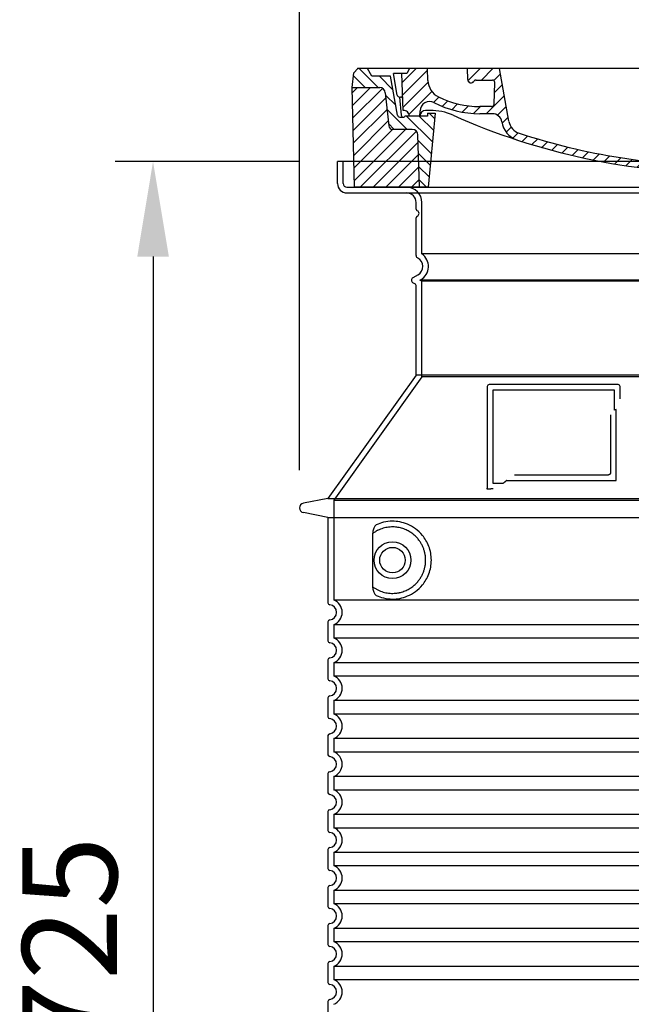
# Model space of a CAD drawing. Extents: x 113538 to 154809, y -15356 to 16168.
# Drawn here: x 119976 to 120621, y -6962 to -5925 of the extents above; entities that cross this region are included whole.
import ezdxf

# ---------------------------------------------------------------- set-up
doc = ezdxf.new("R2010")
doc.units = 0
doc.header["$LTSCALE"] = 2.5
for name, pattern in [('AM_DIN_G_W050X2', [6.875, 4.75, -0.875, 0.375, -0.875]), ('CENTER', [50.8, 31.75, -6.35, 6.35, -6.35]), ('DASHED', [0])]:
    doc.linetypes.add(name, pattern=pattern)
doc.layers.get('0').update_dxf_attribs({"linetype": 'CONTINUOUS'})
doc.layers.get('DEFPOINTS').update_dxf_attribs({"color": 10, "linetype": 'CONTINUOUS'})
for name, color, linetype in [('AM_5', 3, 'CONTINUOUS'), ('AM_7', 10, 'CENTER'), ('AM_8', 1, 'CONTINUOUS'), ('PUNKTE', 1, 'CONTINUOUS'), ('SKRYTÁ__ISO_', 1, 'DASHED'), ('VIDITELNÁ__ISO_', 7, 'CONTINUOUS')]:
    doc.layers.add(name, color=color, linetype=linetype)
doc.styles.get("Standard").update_dxf_attribs({"font": 'arial.ttf'})
doc.dimstyles.new('VARIABEL-ST', dxfattribs={"dimscale": 40, "dimtxt": 7, "dimasz": 2.5, "dimexe": 1, "dimexo": 1, "dimgap": 0.6, "dimtad": 1, "dimtxsty": 'STANDARD', "dimcen": 0, "dimclrd": 256, "dimclre": 256, "dimclrt": 5, "dimazin": 3, "dimtp": 0.1, "dimtm": 0.1, "dimtfac": 0.71, "dimtdec": 3, "dimtmove": 0, "dimatfit": 3, "dimtzin": 0})

# ---------------------------------------------------------------- blocks, each defined once
blk = doc.blocks.new('*X288')
at = {"layer": 'AM_8'}
for p, q in [((-339.66, 145.274), (-324.934, 160)), ((-339.206, 132.258), (-312.948, 158.516)), ((-270.19, 147.392), (-257.582, 160)), ((-256.112, 148), (-244.112, 160)), ((322.934, 147.819), (333.212, 158.097)), ((-338.751, 119.242), (-312.269, 145.724)), ((-243.222, 147.42), (-236.047, 154.594)), ((321.643, 133.057), (339.87, 151.285)), ((-332.748, 111.774), (-308.539, 135.983)), ((-242.464, 134.707), (-234.028, 143.143)), ((317.607, 115.551), (339.383, 137.327)), ((-306.735, 124.317), (-301.06, 129.992)), ((-297.323, 120.259), (-291.614, 125.968)), ((-251.2, 112.5), (-232.008, 131.692)), ((303.9, 115.315), (315.168, 126.583)), ((-287.49, 116.621), (-281.317, 122.794)), ((-276.644, 113.997), (-269.965, 120.677)), ((-264.286, 112.885), (-257.171, 120)), ((-239.185, 111.045), (-229.989, 120.241)), ((262.934, 101.289), (276.799, 115.154)), ((285.858, 110.743), (298.346, 123.231)), ((325.526, 110), (338.895, 123.369)), ((-321.052, 110), (-320.989, 110.063)), ((-234.28, 102.479), (-227.97, 108.789)), ((196.794, 102.501), (201.015, 106.723)), ((240.168, 91.994), (253.842, 105.668)), ((-230.155, 93.135), (-224.957, 98.332)), ((196.033, 88.27), (203.588, 95.825)), ((220.212, 85.508), (232.511, 97.807)), ((-222.85, 86.969), (-217.348, 92.471)), ((-213.217, 83.131), (-207.113, 89.235)), ((-203.01, 79.868), (-196.753, 86.125)), ((-192.74, 76.667), (-186.392, 83.015)), ((181.669, 73.906), (192.442, 84.679)), ((200.255, 79.021), (211.881, 90.648)), ((-181.959, 73.978), (-176.032, 79.905)), ((-171.177, 71.289), (-165.146, 77.321)), ((-160.396, 68.601), (-154.151, 74.845)), ((145.82, 64.998), (156.133, 75.31)), ((163.723, 69.43), (174.287, 79.995)), ((-149.614, 65.912), (-143.157, 72.369)), ((-138.372, 63.684), (-132.162, 69.893)), ((-126.921, 61.665), (-120.593, 67.992)), ((-115.47, 59.645), (-108.976, 66.139)), ((-104.019, 57.625), (-97.359, 64.285)), ((-92.224, 55.95), (-85.62, 62.555)), ((81.794, 54.853), (90.24, 63.299)), ((96.847, 56.435), (105.978, 65.567)), ((113.11, 59.228), (122.361, 68.48)), ((129.465, 62.113), (138.745, 71.393)), ((-80.035, 54.668), (-73.32, 61.384)), ((-67.846, 53.387), (-61.021, 60.213)), ((-55.657, 52.106), (-48.722, 59.041)), ((-43.053, 51.24), (-35.901, 58.391)), ((-29.959, 50.863), (-22.757, 58.065)), ((-16.866, 50.486), (-9.613, 57.739)), ((-3.773, 50.109), (3.727, 57.608)), ((9.873, 50.284), (17.6, 58.011)), ((23.743, 50.683), (31.474, 58.414)), ((37.612, 51.083), (45.347, 58.817)), ((51.687, 51.687), (60.105, 60.105)), ((66.74, 53.27), (75.173, 61.702))]:
    blk.add_line(p, q, dxfattribs=at)
blk = doc.blocks.new('701740')
at = {"layer": 'AM_8'}
h = blk.add_hatch(dxfattribs=at)
h.set_pattern_fill('ANSI31', color=256, scale=3, angle=90, style=0)
h.set_pattern_definition([(135, (-11773.946, -11292.978), (-6.735192, -6.735192), [])])
h.paths.add_polyline_path([(-323.2, 65.2), (-321.5, 10), (-312.5, 10), (-305, 88), (-313, 88), (-313, 85), (-337.1, 85, -0.414214), (-338.1, 84), (-338.9, 84), (-342.3, 84, -0.365571), (-344.8, 86.1), (-352, 127), (-371.8, 127), (-376.4, 135), (-386.4, 135), (-390.9, 130.5), (-392.5, 115), (-363.5, 115, -0.383868), (-357.6, 109.6), (-353.9, 74.6, 0.383868), (-349.9, 71), (-329.2, 71, -0.40503)])
h.paths.add_polyline_path([(329.2, 71), (349.9, 71, 0.383868), (353.9, 74.6), (357.6, 109.6, -0.383868), (363.5, 115), (392.5, 115), (390.9, 130.5), (386.4, 135), (376.4, 135), (371.8, 127), (343, 127), (341.6, 86.5, -0.714995), (337.1, 85), (313, 85), (313, 88), (305, 88), (312.5, 10), (321.5, 10), (323.2, 65.2, -0.40503)])
h = blk.add_hatch(dxfattribs=at)
h.set_pattern_fill('ANSI31', color=256, scale=3, style=0)
h.set_pattern_definition([(45, (-11773.946, -11292.978), (-6.735192, 6.735192), [])])
h.paths.add_polyline_path([(-323.2, 65.2, 0.40503), (-329.2, 71), (-349.9, 71, -0.383868), (-353.9, 74.6), (-357.6, 109.6, 0.383868), (-363.5, 115), (-392.5, 115), (-390, 10), (-321.5, 10)])
h.paths.add_polyline_path([(349.9, 71), (329.2, 71, 0.40503), (323.2, 65.2), (321.5, 10), (390, 10), (392.5, 115), (363.5, 115, 0.383868), (357.6, 109.6), (353.9, 74.6, -0.383868)])
for p, q in [((-390.9, 130.5), (-386.4, 135)), ((0, 135), (-386.4, 135)), ((-371.8, 127), (-376.4, 135)), ((-332.1, 135), (-335, 130)), ((-312.6, 122.4), (-313, 135)), ((-270.6, 123.4), (-271, 135)), ((-227.2, 79.5), (-237, 135)), ((0, 135), (386.4, 135)), ((321.6, 107.2), (324, 135)), ((332.1, 135), (335, 130)), ((346, 127), (350.6, 135)), ((371.8, 127), (376.4, 135)), ((390.9, 130.5), (386.4, 135)), ((-392.5, 115), (-390.9, 130.5)), ((-352, 127), (-371.8, 127)), ((-344.8, 86.1), (-352, 127)), ((-345, 107.1), (-349, 130)), ((-335, 130), (-349, 130)), ((-338.6, 91), (-340, 130)), ((335, 130), (340, 130)), ((338.6, 91), (340, 130)), ((341.6, 86.4), (343, 127)), ((343, 127), (371.8, 127)), ((392.5, 115), (390.9, 130.5)), ((-390, 10), (-392.5, 115)), ((-392.5, 115), (-363.5, 115)), ((-261.8, 123), (-244.6, 123)), ((-242.9, 97.4), (-242.1, 120.4)), ((392.5, 115), (363.5, 115)), ((390, 10), (392.5, 115)), ((-357.6, 109.6), (-353.9, 74.6)), ((-342.5, 105), (-341.5, 105)), ((-342.5, 105), (-340.9, 85.8)), ((357.6, 109.6), (353.9, 74.6)), ((-245.4, 95), (-258, 95)), ((-342.3, 84), (-338.9, 84)), ((-338.9, 84), (-338.6, 84)), ((-338.6, 84), (-338.1, 84)), ((-337.1, 85), (-337.1, 85)), ((-313, 85), (-337.1, 85)), ((-321, 85), (-320.8, 90.6)), ((-310.4, 91), (-315, 91)), ((-313, 88), (-313, 85)), ((-313, 88), (-305, 88)), ((-305, 88), (-312.5, 10)), ((-244.6, 87.5), (-258, 87.5)), ((284.2, 85), (305.2, 85)), ((284.2, 85), (305.2, 85)), ((305, 88), (312.5, 10)), ((305, 88), (313, 88)), ((305, 88), (313, 88)), ((310.4, 91), (315, 91)), ((313, 88), (313, 85)), ((313, 88), (313, 85)), ((313, 85), (337.1, 85)), ((313, 85), (337.1, 85)), ((196.9, 79.5), (196.1, 63.5)), ((199.4, 81.9), (200, 81.9)), ((200, 81.9), (200.6, 81.9)), ((203.1, 79.5), (203.7, 68.2)), ((-329.2, 71), (-349.9, 71)), ((-321.5, 10), (-323.2, 65.2)), ((321.5, 10), (323.2, 65.2)), ((329.2, 71), (349.9, 71)), ((-312.5, 10), (-390, 10)), ((-321.5, 10), (0, 10)), ((0, 10), (321.5, 10)), ((321.5, 10), (390, 10))]:
    blk.add_line(p, q)
for centre, radius, start, end in [((-363.5, 109), 6, 5.9992, 90), ((-292.6, 123.1), 20, 182, 243.69), ((-267.1, 123.5), 3.54, 182, 329.767), ((-261.8, 120.5), 2.5, 90, 149.767), ((-244.6, 120.5), 2.5, 358, 90), ((363.5, 109), 6, 90, 174.0008), ((-342.5, 107.5), 2.5, 190, 270), ((-341.5, 102.5), 2.5, 2, 90), ((-258, 193), 98, 243.69, 270), ((315.6, 107.7), 6, 275.893, 355), ((-310.8, 90.3), 10, 62.792, 178), ((-258, 193), 105.5, 242.792, 270), ((-245.4, 97.5), 2.5, 270, 358), ((327, -2.7), 105, 95.892, 114.109), ((-342.3, 86.5), 2.5, 190, 270), ((-338.9, 86), 2, 184.7582, 270), ((-338.4, 85), 6, 0, 92.001), ((-338.1, 85), 1, 270, 360), ((-315, 85), 6, 90, 180), ((-310.4, 31), 60, 65.994, 90), ((0, 728), 703, 245.993, 270), ((-244.6, 77.5), 10, 8.13, 90), ((0, 728), 703, 270, 294.006), ((0, 728), 695.5, 287.48, 294.109), ((310.4, 31), 60, 90, 114.006), ((315, 85), 6, 0, 90), ((338.4, 85), 6, 87.999, 180), ((339.1, 86.5), 2.5, 216.87, 358), ((339.1, 86.5), 2.5, 216.87, 358), ((-349.9, 75), 4, 185.9992, 270), ((-211.4, 82.2), 23.5, 188.13, 251.869), ((-211.4, 82.2), 16, 190, 251.869), ((199.4, 79.4), 2.5, 89.998, 177.298), ((200.6, 79.4), 2.5, 3.047, 90.002), ((349.9, 75), 4, 270, 354.0008), ((-329.2, 65), 6, 1.8023, 90), ((0, 728), 695.5, 251.869, 270), ((192.1, 63.7), 4, 286.132, 357.298), ((207.7, 68.4), 4, 183.047, 287.483), ((329.2, 65), 6, 90, 178.1977), ((0, 728), 695.5, 270, 286.132)]:
    blk.add_arc(centre, radius, start, end)
at = {"layer": 'AM_7', "linetype": 'AM_DIN_G_W050X2'}
for q in [(0, 15), (0, 15), (-15, 0), (15, 0), (0, -15), (0, -15)]:
    blk.add_line((0, 0), q, dxfattribs=at)
at = {"layer": 'PUNKTE'}
for p in [(-386.4, 135), (0, 135), (0, 135), (0, 135), (0, 135), (386.4, 135), (-321.5, 10), (0, 10), (0, 10)]:
    blk.add_point(p, dxfattribs=at)
at = {"layer": 'AM_8'}
blk.add_blockref('*X288', (0, -25), dxfattribs=at)
blk = doc.blocks.new('*D296')
at = {"layer": 'AM_5'}
for p, q in [((120271.5, -6399.4), (120271.5, -5859.4)), ((121167.5, -6399.4), (121167.5, -5859.4)), ((120371.5, -5899.4), (121067.5, -5899.4))]:
    blk.add_line(p, q, dxfattribs=at)
for points in [[(120371.5, -5882.7), (120371.5, -5916), (120271.5, -5899.4)], [(121067.5, -5882.7), (121067.5, -5916), (121167.5, -5899.4)]]:
    blk.add_solid(points, dxfattribs=at)
at = {"layer": 'DEFPOINTS', "color": 0}
for p in [(121167.5, -5899.4), (120271.5, -6439.4), (121167.5, -6439.4)]:
    blk.add_point(p, dxfattribs=at)
at = {"layer": 'AM_5', "color": 2, "insert": (120717.9, -5821.5), "char_height": 100, "attachment_point": 5}
blk.add_mtext('Ø896', dxfattribs=at)
blk = doc.blocks.new('*D299')
at = {"layer": 'AM_5'}
for p, q in [((120271.5, -6074.4), (120077, -6074.4)), ((120117, -6174.4), (120117, -7699.4)), ((120261.5, -7799.4), (120077, -7799.4))]:
    blk.add_line(p, q, dxfattribs=at)
for points in [[(120100.4, -6174.4), (120133.7, -6174.4), (120117, -6074.4)], [(120100.4, -7699.4), (120133.7, -7699.4), (120117, -7799.4)]]:
    blk.add_solid(points, dxfattribs=at)
at = {"layer": 'DEFPOINTS', "color": 0}
for p in [(120311.5, -6074.4), (120117, -7799.4), (120301.5, -7799.4)]:
    blk.add_point(p, dxfattribs=at)
at = {"layer": 'AM_5', "color": 2, "insert": (120042, -6936.9), "char_height": 100, "attachment_point": 5, "rotation": 90}
blk.add_mtext('1725', dxfattribs=at)

msp = doc.modelspace()

# ---------------------------------------------------------------- linework, layer by layer
at = {"layer": 'SKRYTÁ__ISO_', "ltscale": 4.378584}
msp.add_line((120317.544, -6097.392), (120317.544, -6074.392), dxfattribs=at)
at = {"layer": 'SKRYTÁ__ISO_', "ltscale": 13.14391}
msp.add_line((120321.544, -6101.392), (121117.544, -6101.392), dxfattribs=at)
at = {"layer": 'SKRYTÁ__ISO_', "ltscale": 13.137691}
msp.add_line((120400.544, -6171.729), (120400.544, -6117.392), dxfattribs=at)
at = {"layer": 'SKRYTÁ__ISO_', "ltscale": 13.097497}
for p, q in [((121038.544, -6171.729), (120400.544, -6171.729)), ((121038.544, -6200.547), (120400.544, -6200.547)), ((121038.544, -6301.317), (120400.544, -6301.317))]:
    msp.add_line(p, q, dxfattribs=at)
at = {"layer": 'SKRYTÁ__ISO_', "ltscale": 0.219729}
msp.add_line((120399.544, -6198.814), (120398.544, -6199.392), dxfattribs=at)
at = {"layer": 'SKRYTÁ__ISO_', "ltscale": 13.179613}
msp.add_line((121040.544, -6199.392), (120398.544, -6199.392), dxfattribs=at)
at = {"layer": 'SKRYTÁ__ISO_', "ltscale": 0.439558}
msp.add_line((120400.544, -6200.547), (120398.544, -6199.392), dxfattribs=at)
at = {"layer": 'SKRYTÁ__ISO_', "ltscale": 12.18212}
msp.add_line((120400.544, -6301.317), (120400.544, -6200.547), dxfattribs=at)
at = {"layer": 'SKRYTÁ__ISO_', "ltscale": 12.882055}
msp.add_line((120400.544, -6301.317), (120307.544, -6431.317), dxfattribs=at)
at = {"layer": 'SKRYTÁ__ISO_', "ltscale": 11.847196}
msp.add_line((120475.544, -6315.392), (120475.544, -6413.392), dxfattribs=at)
at = {"layer": 'SKRYTÁ__ISO_', "ltscale": 12.37911}
msp.add_line((120603.544, -6315.392), (120475.544, -6315.392), dxfattribs=at)
at = {"layer": 'SKRYTÁ__ISO_', "ltscale": 4.010478}
msp.add_line((120603.544, -6336.458), (120603.544, -6315.392), dxfattribs=at)
at = {"layer": 'SKRYTÁ__ISO_', "ltscale": 12.468955}
msp.add_line((120490.073, -6410.392), (120605.44, -6410.392), dxfattribs=at)
at = {"layer": 'SKRYTÁ__ISO_', "ltscale": 2.062627}
msp.add_line((120475.544, -6413.392), (120486.379, -6413.392), dxfattribs=at)
at = {"layer": 'SKRYTÁ__ISO_', "ltscale": 13.039331}
for p, q in [((120307.544, -6431.317), (121131.544, -6431.317)), ((120307.544, -6536.315), (121131.544, -6536.315)), ((121131.544, -6562.469), (120307.544, -6562.469)), ((120307.544, -6576.315), (121131.544, -6576.315)), ((121131.544, -6602.469), (120307.544, -6602.469)), ((120307.544, -6616.315), (121131.544, -6616.315)), ((121131.544, -6642.469), (120307.544, -6642.469)), ((120307.544, -6656.315), (121131.544, -6656.315)), ((121131.544, -6682.469), (120307.544, -6682.469)), ((120307.544, -6696.315), (121131.544, -6696.315)), ((121131.544, -6722.469), (120307.544, -6722.469)), ((120307.544, -6736.315), (121131.544, -6736.315)), ((121131.544, -6762.469), (120307.544, -6762.469)), ((120307.544, -6776.315), (121131.544, -6776.315)), ((121131.544, -6802.469), (120307.544, -6802.469)), ((120307.544, -6816.315), (121131.544, -6816.315)), ((121131.544, -6842.469), (120307.544, -6842.469)), ((120307.544, -6856.315), (121131.544, -6856.315)), ((121131.544, -6882.469), (120307.544, -6882.469)), ((120307.544, -6896.315), (121131.544, -6896.315)), ((121131.544, -6922.469), (120307.544, -6922.469)), ((120307.544, -6936.315), (121131.544, -6936.315))]:
    msp.add_line(p, q, dxfattribs=at)
at = {"layer": 'SKRYTÁ__ISO_', "ltscale": 12.693194}
msp.add_line((120307.544, -6431.317), (120307.544, -6536.315), dxfattribs=at)
at = {"layer": 'SKRYTÁ__ISO_', "ltscale": 12.275962}
msp.add_line((120348.461, -6469.005), (120348.461, -6519.779), dxfattribs=at)
at = {"layer": 'SKRYTÁ__ISO_', "ltscale": 2.635983}
for p, q in [((120307.544, -6562.469), (120307.544, -6576.315)), ((120307.544, -6602.469), (120307.544, -6616.315)), ((120307.544, -6642.469), (120307.544, -6656.315)), ((120307.544, -6682.469), (120307.544, -6696.315)), ((120307.544, -6722.469), (120307.544, -6736.315)), ((120307.544, -6762.469), (120307.544, -6776.315)), ((120307.544, -6802.469), (120307.544, -6816.315)), ((120307.544, -6842.469), (120307.544, -6856.315)), ((120307.544, -6882.469), (120307.544, -6896.315)), ((120307.544, -6922.469), (120307.544, -6936.315))]:
    msp.add_line(p, q, dxfattribs=at)
at = {"layer": 'SKRYTÁ__ISO_', "ltscale": 11.818951}
msp.add_circle((120369.544, -6494.392), 19.45, dxfattribs=at)
at = {"layer": 'SKRYTÁ__ISO_', "ltscale": 1.196077}
msp.add_arc((120321.544, -6097.392), 4, 180, 270, dxfattribs=at)
at = {"layer": 'SKRYTÁ__ISO_', "ltscale": 4.78461}
msp.add_arc((120384.544, -6117.392), 16, 0, 90, dxfattribs=at)
at = {"layer": 'SKRYTÁ__ISO_', "ltscale": 6.154692}
msp.add_arc((120391.544, -6184.958), 16, 300, 55.771134, dxfattribs=at)
at = {"layer": 'SKRYTÁ__ISO_', "ltscale": 0.398348}
msp.add_arc((120762.398, -6673.595), 372.687, 114.907322, 115.229084, dxfattribs=at)
at = {"layer": 'SKRYTÁ__ISO_', "ltscale": 6.426379}
for centre in [(120302.544, -6549.392), (120302.544, -6589.392), (120302.544, -6629.392), (120302.544, -6669.392), (120302.544, -6709.392), (120302.544, -6749.392), (120302.544, -6789.392), (120302.544, -6829.392), (120302.544, -6869.392), (120302.544, -6909.392), (120302.544, -6949.392)]:
    msp.add_arc(centre, 14, 290.924832, 69.075168, dxfattribs=at)
at = {"layer": 'SKRYTÁ__ISO_', "ltscale": 15.091075}
msp.add_rational_spline([(120605.44, -6410.392), (120605.44, -6369.992), (120605.44, -6335.571)], [1.00235786927, 1.00604730413, 1.00391800559], degree=2, dxfattribs=at)
at = {"layer": 'SKRYTÁ__ISO_', "ltscale": 0.905796}
msp.add_rational_spline([(120490.073, -6410.392), (120488.231, -6411.88), (120486.379, -6413.392)], [1.02175351756, 1.02024725223, 1.01872128411], degree=2, dxfattribs=at)
at = {"layer": 'SKRYTÁ__ISO_', "ltscale": 13.256505}
msp.add_open_spline([(120352.427, -6531.648), (120354.872, -6532.771), (120357.429, -6533.654), (120363.162, -6535.018), (120366.363, -6535.392), (120371.961, -6535.392), (120374.556, -6535.176), (120379.938, -6534.147), (120382.724, -6533.333), (120388.29, -6530.98), (120391.07, -6529.442), (120396.394, -6525.552), (120398.94, -6523.202), (120402.488, -6518.878), (120403.724, -6517.145), (120405.992, -6513.301), (120407.023, -6511.19), (120408.73, -6506.692), (120409.407, -6504.301), (120410.315, -6499.392), (120410.544, -6496.875), (120410.544, -6494.392), (120410.544, -6491.908), (120410.315, -6489.391), (120409.407, -6484.483), (120408.73, -6482.092), (120407.023, -6477.594), (120405.992, -6475.482), (120403.724, -6471.638), (120402.488, -6469.905), (120398.94, -6465.582), (120396.394, -6463.232), (120391.07, -6459.342), (120388.29, -6457.803), (120382.724, -6455.451), (120379.938, -6454.637), (120374.556, -6453.607), (120371.961, -6453.392), (120366.363, -6453.392), (120363.162, -6453.765), (120357.429, -6455.13), (120354.872, -6456.013), (120352.427, -6457.136)], degree=3, knots=[26.23399886, 26.23399886, 26.23399886, 26.23399886, 27.75664058, 27.75664058, 29.5653789, 29.5653789, 30.93990775, 30.93990775, 32.3144366, 32.3144366, 33.68896544, 33.68896544, 35.06349429, 35.06349429, 35.80850404, 35.80850404, 36.55351379, 36.55351379, 37.29852354, 37.29852354, 38.04353329, 38.04353329, 38.04353329, 38.78854304, 38.78854304, 39.53355279, 39.53355279, 40.27856254, 40.27856254, 41.02357229, 41.02357229, 42.39810114, 42.39810114, 43.77262999, 43.77262999, 45.14715884, 45.14715884, 46.52168768, 46.52168768, 48.330426, 48.330426, 49.85306772, 49.85306772, 49.85306772, 49.85306772], dxfattribs=at)
at = {"layer": 'SKRYTÁ__ISO_', "ltscale": 3.049725}
msp.add_open_spline([(120352.427, -6457.136), (120351.844, -6457.404), (120351.298, -6457.94), (120350.299, -6459.454), (120349.856, -6460.449), (120349.071, -6462.954), (120348.767, -6464.519), (120348.507, -6467.118), (120348.461, -6468.075), (120348.461, -6469.005)], degree=3, knots=[-6.24846423, -6.24846423, -6.24846423, -6.24846423, -5.85511112, -5.85511112, -5.44002532, -5.44002532, -4.94371154, -4.94371154, -4.65533527, -4.65533527, -4.65533527, -4.65533527], dxfattribs=at)
at = {"layer": 'SKRYTÁ__ISO_'}
for points in [[(120349.111, -6465.975), (120349.111, -6465.975), (120349.111, -6465.975), (120349.111, -6465.975)], [(120349.111, -6522.808), (120349.111, -6522.808), (120349.111, -6522.808), (120349.111, -6522.808)]]:
    msp.add_open_spline(points, degree=3, dxfattribs=at)
at = {"layer": 'SKRYTÁ__ISO_', "ltscale": 3.049721}
msp.add_open_spline([(120348.461, -6519.779), (120348.461, -6520.765), (120348.513, -6521.78), (120348.789, -6524.382), (120349.089, -6525.888), (120349.877, -6528.398), (120350.343, -6529.426), (120351.355, -6530.901), (120351.878, -6531.395), (120352.427, -6531.648)], degree=3, knots=[-1.55093529, -1.55093529, -1.55093529, -1.55093529, -1.25809966, -1.25809966, -0.79412607, -0.79412607, -0.37082669, -0.37082669, 0, 0, 0, 0], dxfattribs=at)
at = {"layer": 'VIDITELNÁ__ISO_'}
for p, q in [((121127.544, -6074.392), (120311.544, -6074.392)), ((120311.544, -6097.392), (120311.544, -6074.392)), ((120321.544, -6107.392), (121117.544, -6107.392)), ((120394.544, -6124.392), (120394.544, -6117.392)), ((120394.544, -6173.426), (120394.544, -6133.557)), ((120396.544, -6193.618), (120391.044, -6196.794)), ((120393.044, -6203.145), (120391.044, -6201.99)), ((120394.544, -6299.392), (120394.544, -6205.743)), ((120394.544, -6299.392), (120301.544, -6429.392)), ((121044.544, -6299.392), (120394.544, -6299.392)), ((120469.544, -6311.392), (120469.544, -6419.392)), ((120607.544, -6309.392), (120471.544, -6309.392)), ((120609.544, -6324.363), (120609.544, -6311.392)), ((120498.08, -6404.392), (120597.44, -6404.392)), ((120469.544, -6419.392), (120471.544, -6419.392)), ((120471.544, -6419.392), (120473.379, -6419.392)), ((120301.544, -6429.392), (120275.582, -6434.485)), ((120301.544, -6429.392), (121137.544, -6429.392)), ((120301.544, -6449.392), (120275.582, -6444.298)), ((120301.544, -6449.392), (121137.544, -6449.392)), ((120301.544, -6449.392), (120301.544, -6539.442)), ((120301.544, -6559.342), (120301.544, -6579.442)), ((120301.544, -6599.342), (120301.544, -6619.442)), ((120301.544, -6639.342), (120301.544, -6659.442)), ((120301.544, -6679.342), (120301.544, -6699.442)), ((120301.544, -6719.342), (120301.544, -6739.442)), ((120301.544, -6759.342), (120301.544, -6779.442)), ((120301.544, -6799.342), (120301.544, -6819.442)), ((120301.544, -6839.342), (120301.544, -6859.442)), ((120301.544, -6879.342), (120301.544, -6899.442)), ((120301.544, -6919.342), (120301.544, -6939.442)), ((120301.544, -6959.342), (120301.544, -6979.442))]:
    msp.add_line(p, q, dxfattribs=at)
msp.add_circle((120369.544, -6494.392), 13.45, dxfattribs=at)
for centre, radius, start, end in [((120321.544, -6097.392), 10, 180, 270), ((120384.544, -6117.392), 10, 0, 90), ((120396.544, -6124.392), 2, 180, 246.421822), ((120396.544, -6133.557), 2, 113.578178, 180), ((120394.544, -6128.974), 3, 293.578178, 66.421822), ((120397.544, -6173.426), 3, 180, 242.513574), ((120391.544, -6184.958), 10, 300, 62.513574), ((120392.544, -6199.392), 3, 120, 240), ((120391.544, -6205.743), 3, 0, 60), ((120471.544, -6311.392), 2, 90, 180), ((120607.544, -6311.392), 2, 0, 90), ((120276.544, -6439.392), 5, 101.099735, 258.900265), ((120303.544, -6539.442), 2, 180, 264.26083), ((120302.544, -6549.392), 8, 275.73917, 84.26083), ((120303.544, -6559.342), 2, 95.73917, 180), ((120303.544, -6579.442), 2, 180, 264.26083), ((120302.544, -6589.392), 8, 275.73917, 84.26083), ((120303.544, -6599.342), 2, 95.73917, 180), ((120303.544, -6619.442), 2, 180, 264.26083), ((120302.544, -6629.392), 8, 275.73917, 84.26083), ((120303.544, -6639.342), 2, 95.73917, 180), ((120303.544, -6659.442), 2, 180, 264.26083), ((120302.544, -6669.392), 8, 275.73917, 84.26083), ((120303.544, -6679.342), 2, 95.73917, 180), ((120303.544, -6699.442), 2, 180, 264.26083), ((120302.544, -6709.392), 8, 275.73917, 84.26083), ((120303.544, -6719.342), 2, 95.73917, 180), ((120303.544, -6739.442), 2, 180, 264.26083), ((120302.544, -6749.392), 8, 275.73917, 84.26083), ((120303.544, -6759.342), 2, 95.73917, 180), ((120303.544, -6779.442), 2, 180, 264.26083), ((120302.544, -6789.392), 8, 275.73917, 84.26083), ((120303.544, -6799.342), 2, 95.73917, 180), ((120303.544, -6819.442), 2, 180, 264.26083), ((120302.544, -6829.392), 8, 275.73917, 84.26083), ((120303.544, -6839.342), 2, 95.73917, 180), ((120303.544, -6859.442), 2, 180, 264.26083), ((120302.544, -6869.392), 8, 275.73917, 84.26083), ((120303.544, -6879.342), 2, 95.73917, 180), ((120303.544, -6899.442), 2, 180, 264.26083), ((120302.544, -6909.392), 8, 275.73917, 84.26083), ((120303.544, -6919.342), 2, 95.73917, 180), ((120303.544, -6939.442), 2, 180, 264.26083), ((120302.544, -6949.392), 8, 275.73917, 84.26083), ((120303.544, -6959.342), 2, 95.73917, 180)]:
    msp.add_arc(centre, radius, start, end, dxfattribs=at)
for centre, major_axis, ratio, start_param, end_param in [((120347.955, -6464.369), (1.158, -1.605), 0.84997202, 6.28163527, 6.28164236), ((120347.941, -6524.436), (1.169, 1.629), 0.84997205, 6.28260711, 6.28261486)]:
    msp.add_ellipse(centre, major_axis=major_axis, ratio=ratio, start_param=start_param, end_param=end_param, dxfattribs=at)
for points, knots in [([(120599.44, -6341.104), (120599.44, -6345.821), (120599.44, -6350.687), (120599.44, -6355.776), (120599.44, -6355.81), (120599.44, -6355.844), (120599.44, -6355.877), (120599.44, -6360.999), (120599.44, -6366.348), (120599.44, -6371.7), (120599.44, -6371.705), (120599.44, -6371.709), (120599.44, -6371.713), (120599.44, -6377.07), (120599.44, -6382.43), (120599.44, -6387.568), (120599.44, -6387.593), (120599.44, -6387.619), (120599.44, -6387.644), (120599.44, -6392.755), (120599.44, -6397.646), (120599.44, -6402.392)], [0, 0, 0, 0, 0.24836024, 0.24836024, 0.24836024, 0.25, 0.25, 0.25, 0.49980066, 0.49980066, 0.49980066, 0.5, 0.5, 0.5, 0.75, 0.75, 0.75, 0.75123708, 0.75123708, 0.75123708, 1, 1, 1, 1]), ([(120599.44, -6402.392), (120599.44, -6402.419), (120599.439, -6402.447), (120599.438, -6402.474), (120599.436, -6402.52), (120599.433, -6402.565), (120599.428, -6402.61), (120599.425, -6402.64), (120599.421, -6402.67), (120599.416, -6402.7), (120599.41, -6402.74), (120599.402, -6402.78), (120599.394, -6402.819), (120599.387, -6402.852), (120599.379, -6402.884), (120599.37, -6402.916), (120599.361, -6402.95), (120599.351, -6402.984), (120599.34, -6403.017), (120599.328, -6403.052), (120599.316, -6403.085), (120599.303, -6403.118), (120599.292, -6403.147), (120599.28, -6403.176), (120599.268, -6403.204), (120599.252, -6403.239), (120599.236, -6403.274), (120599.218, -6403.307), (120599.206, -6403.331), (120599.193, -6403.355), (120599.18, -6403.377), (120599.16, -6403.413), (120599.139, -6403.448), (120599.117, -6403.482), (120599.105, -6403.5), (120599.092, -6403.519), (120599.08, -6403.537), (120599.055, -6403.572), (120599.03, -6403.606), (120599.003, -6403.639), (120598.992, -6403.654), (120598.98, -6403.668), (120598.969, -6403.682), (120598.94, -6403.716), (120598.91, -6403.748), (120598.88, -6403.78), (120598.87, -6403.79), (120598.86, -6403.8), (120598.85, -6403.81), (120598.817, -6403.843), (120598.784, -6403.874), (120598.751, -6403.903), (120598.742, -6403.91), (120598.734, -6403.917), (120598.726, -6403.924), (120598.69, -6403.954), (120598.654, -6403.982), (120598.617, -6404.009), (120598.611, -6404.013), (120598.605, -6404.018), (120598.599, -6404.022), (120598.56, -6404.05), (120598.52, -6404.076), (120598.481, -6404.1), (120598.477, -6404.102), (120598.473, -6404.104), (120598.469, -6404.107), (120598.427, -6404.132), (120598.385, -6404.155), (120598.342, -6404.177), (120598.295, -6404.2), (120598.249, -6404.222), (120598.201, -6404.242), (120598.154, -6404.261), (120598.107, -6404.278), (120598.059, -6404.294), (120598.055, -6404.295), (120598.051, -6404.296), (120598.048, -6404.297), (120598.003, -6404.312), (120597.957, -6404.324), (120597.911, -6404.336), (120597.904, -6404.337), (120597.898, -6404.339), (120597.891, -6404.34), (120597.847, -6404.35), (120597.803, -6404.359), (120597.758, -6404.366), (120597.748, -6404.368), (120597.739, -6404.369), (120597.729, -6404.371), (120597.687, -6404.377), (120597.645, -6404.382), (120597.601, -6404.385), (120597.589, -6404.386), (120597.576, -6404.387), (120597.564, -6404.388), (120597.523, -6404.391), (120597.482, -6404.392), (120597.44, -6404.392)], [0.000000033, 0.000000033, 0.000000033, 0.000000033, 0.020582957, 0.020582957, 0.020582957, 0.055555556, 0.055555556, 0.055555556, 0.079150623, 0.079150623, 0.079150623, 0.111111111, 0.111111111, 0.111111111, 0.13771823, 0.13771823, 0.13771823, 0.166666667, 0.166666667, 0.166666667, 0.196267344, 0.196267344, 0.196267344, 0.222222222, 0.222222222, 0.222222222, 0.254834113, 0.254834113, 0.254834113, 0.277777778, 0.277777778, 0.277777778, 0.313402459, 0.313402459, 0.313402459, 0.333333333, 0.333333333, 0.333333333, 0.371958089, 0.371958089, 0.371958089, 0.388888889, 0.388888889, 0.388888889, 0.430518354, 0.430518354, 0.430518354, 0.444444444, 0.444444444, 0.444444444, 0.489075276, 0.489075276, 0.489075276, 0.5, 0.5, 0.5, 0.547630863, 0.547630863, 0.547630863, 0.555555556, 0.555555556, 0.555555556, 0.606188981, 0.606188981, 0.606188981, 0.611111111, 0.611111111, 0.611111111, 0.664757295, 0.664757295, 0.664757295, 0.722222222, 0.722222222, 0.722222222, 0.777777778, 0.777777778, 0.777777778, 0.781889191, 0.781889191, 0.781889191, 0.833333333, 0.833333333, 0.833333333, 0.84043702, 0.84043702, 0.84043702, 0.888888889, 0.888888889, 0.888888889, 0.899040429, 0.899040429, 0.899040429, 0.944444444, 0.944444444, 0.944444444, 0.957540946, 0.957540946, 0.957540946, 1, 1, 1, 1]), ([(120469.544, -6419.392), (120469.544, -6419.392), (120469.522, -6419.392), (120469.433, -6419.392), (120469.366, -6419.392), (120469.188, -6419.392), (120469.079, -6419.392), (120468.83, -6419.392), (120468.693, -6419.392), (120468.538, -6419.392)], [0, 0, 0, 0, 0.06912402, 0.06912402, 0.138658639, 0.138658639, 0.204359741, 0.204359741, 0.263386624, 0.263386624, 0.263386624, 0.263386624]), ([(120475.745, -6419.392), (120475.451, -6419.392), (120475.087, -6419.392), (120474.26, -6419.392), (120473.816, -6419.392), (120473.379, -6419.392)], [0, 0, 0, 0, 0.109572415, 0.109572415, 0.221920696, 0.221920696, 0.221920696, 0.221920696]), ([(120349.111, -6522.808), (120349.876, -6523.358), (120350.665, -6523.879), (120351.482, -6524.371), (120351.507, -6524.386), (120351.533, -6524.402), (120351.559, -6524.417), (120352.378, -6524.908), (120353.225, -6525.37), (120354.095, -6525.797), (120354.121, -6525.81), (120354.148, -6525.824), (120354.174, -6525.836), (120355.046, -6526.262), (120355.94, -6526.654), (120356.848, -6527.008), (120356.875, -6527.018), (120356.902, -6527.029), (120356.929, -6527.039), (120357.839, -6527.391), (120358.764, -6527.704), (120359.695, -6527.977), (120359.721, -6527.985), (120359.748, -6527.993), (120359.775, -6528.001), (120360.707, -6528.272), (120361.645, -6528.502), (120362.587, -6528.693), (120362.613, -6528.699), (120362.639, -6528.704), (120362.665, -6528.709), (120363.607, -6528.898), (120364.552, -6529.047), (120365.493, -6529.157), (120365.518, -6529.159), (120365.543, -6529.162), (120365.568, -6529.165), (120366.509, -6529.273), (120367.446, -6529.341), (120368.375, -6529.372), (120368.399, -6529.373), (120368.423, -6529.374), (120368.447, -6529.375), (120369.376, -6529.404), (120370.297, -6529.396), (120371.206, -6529.352), (120371.229, -6529.351), (120371.252, -6529.35), (120371.274, -6529.349), (120372.184, -6529.304), (120373.082, -6529.224), (120373.964, -6529.112), (120373.985, -6529.109), (120374.006, -6529.106), (120374.027, -6529.104), (120374.909, -6528.99), (120375.775, -6528.844), (120376.624, -6528.668), (120376.644, -6528.664), (120376.663, -6528.66), (120376.682, -6528.656), (120377.531, -6528.479), (120378.362, -6528.273), (120379.174, -6528.041), (120379.192, -6528.036), (120379.21, -6528.031), (120379.228, -6528.026), (120380.039, -6527.792), (120380.831, -6527.532), (120381.603, -6527.249), (120381.619, -6527.243), (120381.635, -6527.237), (120381.651, -6527.231), (120382.422, -6526.947), (120383.172, -6526.639), (120383.9, -6526.312), (120383.915, -6526.305), (120383.93, -6526.299), (120383.944, -6526.292), (120384.672, -6525.964), (120385.378, -6525.615), (120386.061, -6525.249), (120386.074, -6525.242), (120386.087, -6525.235), (120386.1, -6525.228), (120386.784, -6524.861), (120387.445, -6524.477), (120388.085, -6524.078), (120388.096, -6524.071), (120388.108, -6524.063), (120388.119, -6524.056), (120388.759, -6523.656), (120389.377, -6523.24), (120389.972, -6522.812), (120389.982, -6522.805), (120389.992, -6522.798), (120390.002, -6522.79), (120390.597, -6522.362), (120391.168, -6521.922), (120391.718, -6521.472), (120391.727, -6521.464), (120391.736, -6521.457), (120391.745, -6521.45), (120392.295, -6520.999), (120392.823, -6520.537), (120393.329, -6520.068), (120393.337, -6520.061), (120393.345, -6520.054), (120393.353, -6520.046), (120393.859, -6519.576), (120394.345, -6519.098), (120394.81, -6518.613), (120394.816, -6518.606), (120394.823, -6518.599), (120394.83, -6518.592), (120395.294, -6518.107), (120395.738, -6517.615), (120396.163, -6517.118), (120396.168, -6517.111), (120396.174, -6517.104), (120396.18, -6517.098), (120396.604, -6516.6), (120397.008, -6516.098), (120397.393, -6515.592), (120397.398, -6515.586), (120397.403, -6515.579), (120397.407, -6515.573), (120397.793, -6515.066), (120398.158, -6514.556), (120398.506, -6514.044), (120398.51, -6514.038), (120398.514, -6514.032), (120398.518, -6514.026), (120398.866, -6513.513), (120399.196, -6512.997), (120399.508, -6512.479), (120399.512, -6512.474), (120399.515, -6512.468), (120399.518, -6512.463), (120399.83, -6511.945), (120400.125, -6511.425), (120400.404, -6510.905), (120400.407, -6510.9), (120400.409, -6510.895), (120400.412, -6510.89), (120400.69, -6510.369), (120400.952, -6509.847), (120401.199, -6509.324), (120401.201, -6509.32), (120401.203, -6509.315), (120401.205, -6509.311), (120401.452, -6508.788), (120401.683, -6508.264), (120401.898, -6507.741), (120401.9, -6507.737), (120401.902, -6507.733), (120401.904, -6507.729), (120402.119, -6507.205), (120402.32, -6506.682), (120402.507, -6506.158), (120402.508, -6506.155), (120402.51, -6506.151), (120402.511, -6506.147), (120402.698, -6505.624), (120402.87, -6505.1), (120403.029, -6504.577), (120403.03, -6504.574), (120403.031, -6504.571), (120403.032, -6504.568), (120403.191, -6504.045), (120403.337, -6503.522), (120403.469, -6503), (120403.602, -6502.475), (120403.722, -6501.95), (120403.83, -6501.427), (120403.937, -6500.903), (120404.032, -6500.38), (120404.115, -6499.858), (120404.197, -6499.335), (120404.268, -6498.814), (120404.326, -6498.293), (120404.385, -6497.772), (120404.431, -6497.251), (120404.466, -6496.731), (120404.501, -6496.211), (120404.524, -6495.691), (120404.536, -6495.171), (120404.547, -6494.652), (120404.547, -6494.132), (120404.536, -6493.613), (120404.524, -6493.094), (120404.501, -6492.574), (120404.466, -6492.055), (120404.431, -6491.535), (120404.385, -6491.015), (120404.327, -6490.495), (120404.268, -6489.974), (120404.198, -6489.453), (120404.116, -6488.931), (120404.033, -6488.409), (120403.939, -6487.887), (120403.831, -6487.363), (120403.724, -6486.84), (120403.604, -6486.316), (120403.471, -6485.792), (120403.338, -6485.267), (120403.192, -6484.742), (120403.032, -6484.216), (120403.031, -6484.213), (120403.03, -6484.209), (120403.029, -6484.206), (120402.87, -6483.683), (120402.698, -6483.16), (120402.511, -6482.636), (120402.51, -6482.633), (120402.508, -6482.629), (120402.507, -6482.625), (120402.32, -6482.102), (120402.119, -6481.579), (120401.904, -6481.055), (120401.902, -6481.051), (120401.9, -6481.047), (120401.898, -6481.043), (120401.683, -6480.519), (120401.452, -6479.996), (120401.205, -6479.473), (120401.203, -6479.468), (120401.201, -6479.464), (120401.199, -6479.459), (120400.952, -6478.937), (120400.69, -6478.415), (120400.412, -6477.894), (120400.409, -6477.889), (120400.407, -6477.884), (120400.404, -6477.879), (120400.125, -6477.358), (120399.83, -6476.839), (120399.518, -6476.321), (120399.515, -6476.315), (120399.512, -6476.31), (120399.508, -6476.304), (120399.196, -6475.787), (120398.866, -6475.271), (120398.518, -6474.758), (120398.514, -6474.752), (120398.51, -6474.746), (120398.506, -6474.74), (120398.158, -6474.227), (120397.793, -6473.717), (120397.407, -6473.211), (120397.403, -6473.204), (120397.398, -6473.198), (120397.393, -6473.192), (120397.008, -6472.686), (120396.604, -6472.183), (120396.18, -6471.686), (120396.174, -6471.679), (120396.168, -6471.673), (120396.163, -6471.666), (120395.738, -6471.169), (120395.294, -6470.677), (120394.83, -6470.192), (120394.823, -6470.185), (120394.816, -6470.178), (120394.81, -6470.171), (120394.345, -6469.686), (120393.859, -6469.207), (120393.353, -6468.737), (120393.345, -6468.73), (120393.337, -6468.723), (120393.329, -6468.716), (120392.823, -6468.246), (120392.295, -6467.785), (120391.745, -6467.334), (120391.736, -6467.327), (120391.727, -6467.319), (120391.718, -6467.312), (120391.168, -6466.862), (120390.597, -6466.422), (120390.002, -6465.994), (120389.992, -6465.986), (120389.982, -6465.979), (120389.972, -6465.971), (120389.377, -6465.544), (120388.759, -6465.128), (120388.119, -6464.728), (120388.108, -6464.72), (120388.096, -6464.713), (120388.085, -6464.706), (120387.445, -6464.306), (120386.784, -6463.922), (120386.1, -6463.555), (120386.087, -6463.548), (120386.074, -6463.541), (120386.061, -6463.534), (120385.378, -6463.168), (120384.672, -6462.82), (120383.944, -6462.491), (120383.93, -6462.485), (120383.915, -6462.478), (120383.9, -6462.472), (120383.172, -6462.144), (120382.422, -6461.837), (120381.651, -6461.552), (120381.635, -6461.547), (120381.619, -6461.541), (120381.603, -6461.535), (120380.831, -6461.252), (120380.039, -6460.992), (120379.228, -6460.758), (120379.21, -6460.753), (120379.192, -6460.748), (120379.174, -6460.743), (120378.362, -6460.51), (120377.531, -6460.304), (120376.682, -6460.127), (120376.663, -6460.123), (120376.644, -6460.119), (120376.624, -6460.115), (120375.775, -6459.94), (120374.909, -6459.794), (120374.027, -6459.68), (120374.006, -6459.677), (120373.985, -6459.675), (120373.964, -6459.672), (120373.082, -6459.56), (120372.184, -6459.48), (120371.274, -6459.435), (120371.252, -6459.433), (120371.229, -6459.432), (120371.206, -6459.431), (120370.297, -6459.388), (120369.376, -6459.38), (120368.447, -6459.409), (120368.423, -6459.41), (120368.399, -6459.411), (120368.375, -6459.411), (120367.446, -6459.442), (120366.509, -6459.511), (120365.568, -6459.618), (120365.543, -6459.621), (120365.518, -6459.624), (120365.493, -6459.627), (120364.552, -6459.737), (120363.607, -6459.886), (120362.665, -6460.075), (120362.639, -6460.08), (120362.613, -6460.085), (120362.587, -6460.09), (120361.645, -6460.281), (120360.707, -6460.512), (120359.775, -6460.783), (120359.748, -6460.791), (120359.721, -6460.798), (120359.695, -6460.806), (120358.764, -6461.079), (120357.839, -6461.393), (120356.929, -6461.745), (120356.902, -6461.755), (120356.875, -6461.765), (120356.848, -6461.776), (120355.94, -6462.129), (120355.046, -6462.521), (120354.174, -6462.947), (120354.148, -6462.96), (120354.121, -6462.973), (120354.095, -6462.986), (120353.225, -6463.414), (120352.378, -6463.876), (120351.559, -6464.366), (120351.533, -6464.382), (120351.507, -6464.397), (120351.481, -6464.413), (120350.665, -6464.905), (120349.876, -6465.426), (120349.111, -6465.975)], [0, 0, 0, 0, 0.01404953, 0.01404953, 0.01404953, 0.01449275, 0.01449275, 0.01449275, 0.02855631, 0.02855631, 0.02855631, 0.02898551, 0.02898551, 0.02898551, 0.04306236, 0.04306236, 0.04306236, 0.04347826, 0.04347826, 0.04347826, 0.05756797, 0.05756797, 0.05756797, 0.05797101, 0.05797101, 0.05797101, 0.07207372, 0.07207372, 0.07207372, 0.07246377, 0.07246377, 0.07246377, 0.08657973, 0.08657973, 0.08657973, 0.08695652, 0.08695652, 0.08695652, 0.10108544, 0.10108544, 0.10108544, 0.10144928, 0.10144928, 0.10144928, 0.11559145, 0.11559145, 0.11559145, 0.11594203, 0.11594203, 0.11594203, 0.13009735, 0.13009735, 0.13009735, 0.13043478, 0.13043478, 0.13043478, 0.1446032, 0.1446032, 0.1446032, 0.14492754, 0.14492754, 0.14492754, 0.1591092, 0.1591092, 0.1591092, 0.15942029, 0.15942029, 0.15942029, 0.17361517, 0.17361517, 0.17361517, 0.17391304, 0.17391304, 0.17391304, 0.18812111, 0.18812111, 0.18812111, 0.1884058, 0.1884058, 0.1884058, 0.202627, 0.202627, 0.202627, 0.20289855, 0.20289855, 0.20289855, 0.21713311, 0.21713311, 0.21713311, 0.2173913, 0.2173913, 0.2173913, 0.2316391, 0.2316391, 0.2316391, 0.23188406, 0.23188406, 0.23188406, 0.24614495, 0.24614495, 0.24614495, 0.24637681, 0.24637681, 0.24637681, 0.26065102, 0.26065102, 0.26065102, 0.26086957, 0.26086957, 0.26086957, 0.27515702, 0.27515702, 0.27515702, 0.27536232, 0.27536232, 0.27536232, 0.28966301, 0.28966301, 0.28966301, 0.28985507, 0.28985507, 0.28985507, 0.304169, 0.304169, 0.304169, 0.30434783, 0.30434783, 0.30434783, 0.31867501, 0.31867501, 0.31867501, 0.31884058, 0.31884058, 0.31884058, 0.33318101, 0.33318101, 0.33318101, 0.33333333, 0.33333333, 0.33333333, 0.347687, 0.347687, 0.347687, 0.34782609, 0.34782609, 0.34782609, 0.36219302, 0.36219302, 0.36219302, 0.36231884, 0.36231884, 0.36231884, 0.37669901, 0.37669901, 0.37669901, 0.37681159, 0.37681159, 0.37681159, 0.39120501, 0.39120501, 0.39120501, 0.39130435, 0.39130435, 0.39130435, 0.40571102, 0.40571102, 0.40571102, 0.4057971, 0.4057971, 0.4057971, 0.42021702, 0.42021702, 0.42021702, 0.43472301, 0.43472301, 0.43472301, 0.44922902, 0.44922902, 0.44922902, 0.46373501, 0.46373501, 0.46373501, 0.47824101, 0.47824101, 0.47824101, 0.49274701, 0.49274701, 0.49274701, 0.50724638, 0.50724638, 0.50724638, 0.52173913, 0.52173913, 0.52173913, 0.53623188, 0.53623188, 0.53623188, 0.55072464, 0.55072464, 0.55072464, 0.56521739, 0.56521739, 0.56521739, 0.57971014, 0.57971014, 0.57971014, 0.5942029, 0.5942029, 0.5942029, 0.59428899, 0.59428899, 0.59428899, 0.60869565, 0.60869565, 0.60869565, 0.608795, 0.608795, 0.608795, 0.62318841, 0.62318841, 0.62318841, 0.623301, 0.623301, 0.623301, 0.63768116, 0.63768116, 0.63768116, 0.637807, 0.637807, 0.637807, 0.65217391, 0.65217391, 0.65217391, 0.65231301, 0.65231301, 0.65231301, 0.66666667, 0.66666667, 0.66666667, 0.66681901, 0.66681901, 0.66681901, 0.68115942, 0.68115942, 0.68115942, 0.68132501, 0.68132501, 0.68132501, 0.69565217, 0.69565217, 0.69565217, 0.69583102, 0.69583102, 0.69583102, 0.71014493, 0.71014493, 0.71014493, 0.710337, 0.710337, 0.710337, 0.72463768, 0.72463768, 0.72463768, 0.724843, 0.724843, 0.724843, 0.73913043, 0.73913043, 0.73913043, 0.73934899, 0.73934899, 0.73934899, 0.75362319, 0.75362319, 0.75362319, 0.75385506, 0.75385506, 0.75385506, 0.76811594, 0.76811594, 0.76811594, 0.76836092, 0.76836092, 0.76836092, 0.7826087, 0.7826087, 0.7826087, 0.78286691, 0.78286691, 0.78286691, 0.79710145, 0.79710145, 0.79710145, 0.79737302, 0.79737302, 0.79737302, 0.8115942, 0.8115942, 0.8115942, 0.81187891, 0.81187891, 0.81187891, 0.82608696, 0.82608696, 0.82608696, 0.82638485, 0.82638485, 0.82638485, 0.84057971, 0.84057971, 0.84057971, 0.84089081, 0.84089081, 0.84089081, 0.85507246, 0.85507246, 0.85507246, 0.85539682, 0.85539682, 0.85539682, 0.86956522, 0.86956522, 0.86956522, 0.86990267, 0.86990267, 0.86990267, 0.88405797, 0.88405797, 0.88405797, 0.88440857, 0.88440857, 0.88440857, 0.89855072, 0.89855072, 0.89855072, 0.89891457, 0.89891457, 0.89891457, 0.91304348, 0.91304348, 0.91304348, 0.91342029, 0.91342029, 0.91342029, 0.92753623, 0.92753623, 0.92753623, 0.9279263, 0.9279263, 0.9279263, 0.94202899, 0.94202899, 0.94202899, 0.94243205, 0.94243205, 0.94243205, 0.95652174, 0.95652174, 0.95652174, 0.95693766, 0.95693766, 0.95693766, 0.97101449, 0.97101449, 0.97101449, 0.9714437, 0.9714437, 0.9714437, 0.98550725, 0.98550725, 0.98550725, 0.98595049, 0.98595049, 0.98595049, 1, 1, 1, 1])]:
    msp.add_open_spline(points, degree=3, knots=knots, dxfattribs=at)

# ---------------------------------------------------------------- block references
msp.add_blockref('701740', (120719.544, -6111.392))

# ---------------------------------------------------------------- dimensions: what is measured, and where the dimension line sits
at = {"layer": 'AM_5'}
dim = msp.add_linear_dim(base=(121167.544, -5899.363), p1=(120271.544, -6439.392), p2=(121167.544, -6439.392), text='Ø<>', dimstyle='VARIABEL-ST', override={"dimtxt": 2.5, "dimtoh": 1, "dimdec": 0, "dimpost": '<>', "dimclrt": 2, "dimtofl": 0, "dimatfit": 0}, dxfattribs=at)
dim.commit()
dim.dimension.update_dxf_attribs({"geometry": '*D296', "text_midpoint": (120717.874, -5899.363), "dimtype": 160})
dim = msp.add_linear_dim(base=(120117.041, -7799.392), p1=(120311.544, -6074.392), p2=(120301.544, -7799.392), angle=90, dimstyle='VARIABEL-ST', override={"dimtxt": 2.5, "dimtoh": 1, "dimdec": 0, "dimpost": '<>', "dimclrt": 2, "dimtofl": 0, "dimatfit": 0}, dxfattribs=at)
dim.commit()
dim.dimension.update_dxf_attribs({"geometry": '*D299', "text_midpoint": (120041.984, -6936.892)})

doc.saveas('drawing.dxf')
